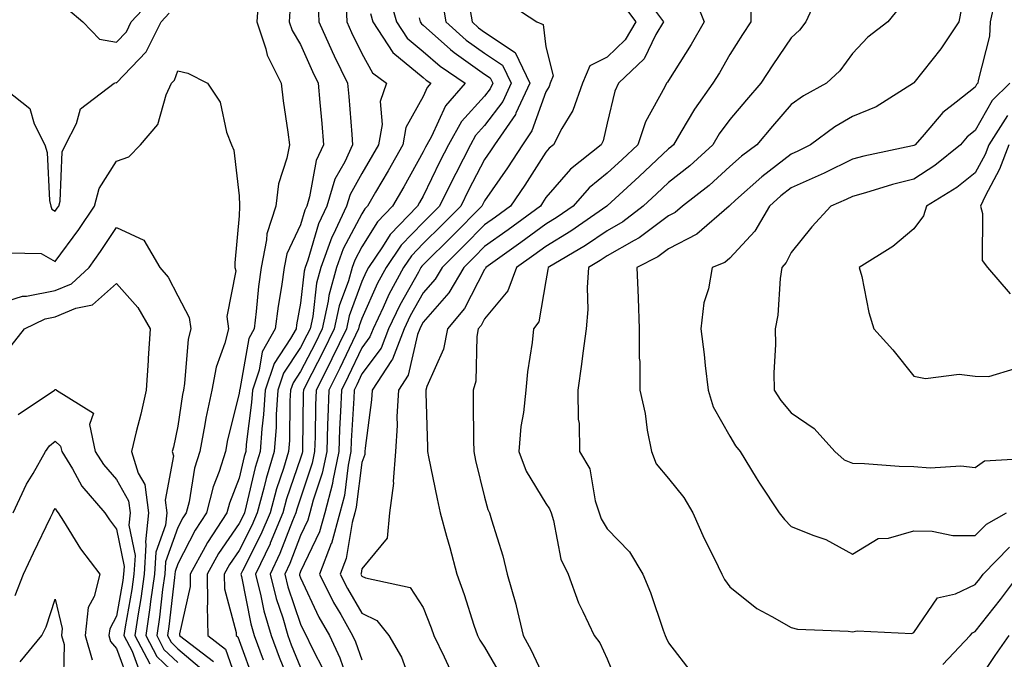
# Model space of a CAD drawing. Units: inches. Extents: x 1005443 to 1008083, y 7253018 to 7255658.
# Drawn here: x 1006332 to 1006493, y 7253228 to 7253332 of the extents above; entities that cross this region are included whole.
import ezdxf

# ---------------------------------------------------------------- set-up
doc = ezdxf.new("R2010")
doc.units = ezdxf.units.IN
doc.header["$MEASUREMENT"] = 0
doc.layers.add('Contour_10057253', color=7, linetype='Continuous', true_color=0x4529a0)

msp = doc.modelspace()

# ---------------------------------------------------------------- linework, layer by layer
at = {"layer": 'Contour_10057253'}
for points in [[(1006392.47, 7253336.34, 3051), (1006393.69, 7253331.92, 3051), (1006395.42, 7253329.29, 3051), (1006398.05, 7253327.13, 3051), (1006400.82, 7253324.69, 3051), (1006404.91, 7253321.92, 3051), (1006401.7, 7253318.27, 3051), (1006399.38, 7253313.25, 3051), (1006398.64, 7253311.92, 3051), (1006398.43, 7253311.54, 3051), (1006398.05, 7253310.74, 3051), (1006394.9, 7253305.07, 3051), (1006393.07, 7253301.92, 3051), (1006390.6, 7253299.37, 3051), (1006388.05, 7253295.27, 3051), (1006386.89, 7253293.08, 3051), (1006386.47, 7253291.92, 3051), (1006385.86, 7253289.73, 3051), (1006384.34, 7253285.63, 3051), (1006383.56, 7253281.92, 3051), (1006381.76, 7253278.21, 3051), (1006378.99, 7253272.86, 3051), (1006378.52, 7253271.92, 3051), (1006378.5, 7253271.47, 3051), (1006378.38, 7253262.25, 3051), (1006378.37, 7253261.92, 3051), (1006378.32, 7253261.65, 3051), (1006378.05, 7253260.85, 3051), (1006375.79, 7253254.18, 3051), (1006375.19, 7253251.92, 3051), (1006373.12, 7253246.99, 3051), (1006373.08, 7253246.89, 3051), (1006370.72, 7253241.92, 3051), (1006371.6, 7253238.37, 3051), (1006372.08, 7253235.95, 3051), (1006373.24, 7253231.92, 3051), (1006374.55, 7253228.42, 3051), (1006376.64, 7253223.33, 3051)], [(1006340.11, 7253333.98, 3047), (1006342.54, 7253331.92, 3047), (1006345.27, 7253329.14, 3047), (1006348.05, 7253328.64, 3047), (1006349.65, 7253330.32, 3047), (1006350.46, 7253331.92, 3047), (1006354.1, 7253335.87, 3047)], [(1006371.14, 7253335.01, 3046), (1006370.93, 7253331.92, 3046), (1006372.41, 7253327.56, 3046), (1006372.63, 7253326.5, 3046), (1006374.91, 7253321.92, 3046), (1006375.2, 7253319.07, 3046), (1006376, 7253313.97, 3046), (1006376.23, 7253311.92, 3046), (1006375.84, 7253309.71, 3046), (1006374.45, 7253305.52, 3046), (1006374.02, 7253301.92, 3046), (1006372.56, 7253297.41, 3046), (1006372.53, 7253296.4, 3046), (1006371.61, 7253291.92, 3046), (1006371.18, 7253288.79, 3046), (1006370.84, 7253284.71, 3046), (1006370.49, 7253281.92, 3046), (1006369.62, 7253280.35, 3046), (1006368.15, 7253272.02, 3046), (1006368.12, 7253271.92, 3046), (1006368.11, 7253271.86, 3046), (1006368.05, 7253271.35, 3046), (1006366.17, 7253263.8, 3046), (1006365.8, 7253261.92, 3046), (1006364.77, 7253258.64, 3046), (1006363.8, 7253256.17, 3046), (1006362.73, 7253251.92, 3046), (1006360.87, 7253249.1, 3046), (1006358.05, 7253243.61, 3046), (1006357.6, 7253242.37, 3046), (1006357.57, 7253241.92, 3046), (1006357.49, 7253241.36, 3046), (1006356.59, 7253233.38, 3046), (1006356.38, 7253231.92, 3046), (1006356.96, 7253230.83, 3046), (1006358.05, 7253229.78, 3046), (1006362.31, 7253226.18, 3046)], [(1006380.9, 7253334.77, 3048), (1006381.02, 7253331.92, 3048), (1006383.23, 7253327.1, 3048), (1006383.56, 7253326.41, 3048), (1006385.73, 7253321.92, 3048), (1006385.91, 7253319.78, 3048), (1006386.4, 7253313.57, 3048), (1006386.54, 7253311.92, 3048), (1006385.27, 7253309.14, 3048), (1006383.67, 7253306.3, 3048), (1006382.32, 7253301.92, 3048), (1006380.96, 7253299.01, 3048), (1006379.23, 7253293.1, 3048), (1006378.8, 7253291.92, 3048), (1006378.64, 7253291.33, 3048), (1006378.05, 7253286.1, 3048), (1006377.42, 7253282.55, 3048), (1006377.34, 7253281.92, 3048), (1006376.44, 7253280.31, 3048), (1006373.73, 7253276.24, 3048), (1006372.28, 7253271.92, 3048), (1006372.01, 7253267.96, 3048), (1006371.72, 7253265.59, 3048), (1006371.45, 7253261.92, 3048), (1006370.66, 7253259.31, 3048), (1006369.2, 7253253.07, 3048), (1006368.89, 7253251.92, 3048), (1006368.64, 7253251.33, 3048), (1006368.05, 7253250.17, 3048), (1006364.68, 7253245.29, 3048), (1006362.82, 7253241.92, 3048), (1006362.9, 7253237.07, 3048), (1006362.82, 7253236.69, 3048), (1006362.95, 7253231.92, 3048), (1006365.84, 7253229.71, 3048), (1006368.05, 7253223.36, 3048)], [(1006401.21, 7253335.08, 3053), (1006401.76, 7253331.92, 3053), (1006405.08, 7253328.95, 3053), (1006408.05, 7253326.85, 3053), (1006411, 7253324.87, 3053), (1006412.41, 7253321.92, 3053), (1006411.03, 7253318.94, 3053), (1006408.05, 7253315.02, 3053), (1006406.58, 7253313.39, 3053), (1006405.76, 7253311.92, 3053), (1006403.36, 7253307.23, 3053), (1006403.15, 7253306.82, 3053), (1006400.73, 7253301.92, 3053), (1006399.4, 7253300.57, 3053), (1006398.05, 7253299.24, 3053), (1006394.44, 7253295.53, 3053), (1006391.99, 7253291.92, 3053), (1006390.61, 7253289.36, 3053), (1006388.05, 7253283.61, 3053), (1006387.59, 7253282.38, 3053), (1006387.5, 7253281.92, 3053), (1006386.99, 7253280.86, 3053), (1006384.47, 7253275.5, 3053), (1006382.65, 7253271.92, 3053), (1006382.49, 7253267.48, 3053), (1006382.47, 7253266.34, 3053), (1006382.33, 7253261.92, 3053), (1006381.59, 7253258.38, 3053), (1006380.13, 7253254, 3053), (1006379.59, 7253251.92, 3053), (1006379.26, 7253250.71, 3053), (1006378.05, 7253248.21, 3053), (1006376.31, 7253243.66, 3053), (1006375.49, 7253241.92, 3053), (1006376, 7253239.87, 3053), (1006378.05, 7253233.77, 3053), (1006378.64, 7253232.51, 3053), (1006378.97, 7253231.92, 3053), (1006379.77, 7253230.2, 3053), (1006381.99, 7253225.86, 3053)], [(1006411.44, 7253335.31, 3055), (1006416.56, 7253331.92, 3055), (1006417.63, 7253331.5, 3055), (1006418.05, 7253327.87, 3055), (1006419.25, 7253323.12, 3055), (1006418.75, 7253321.92, 3055), (1006418.57, 7253321.4, 3055), (1006418.05, 7253320.54, 3055), (1006415.79, 7253314.18, 3055), (1006414.23, 7253311.92, 3055), (1006411.81, 7253308.16, 3055), (1006408.05, 7253302.77, 3055), (1006407.76, 7253302.21, 3055), (1006407.61, 7253301.92, 3055), (1006402.86, 7253297.11, 3055), (1006398.05, 7253292.35, 3055), (1006397.84, 7253292.13, 3055), (1006397.69, 7253291.92, 3055), (1006397.28, 7253291.15, 3055), (1006394.23, 7253285.74, 3055), (1006392.42, 7253281.92, 3055), (1006391.19, 7253278.78, 3055), (1006388.05, 7253274.55, 3055), (1006387.21, 7253272.76, 3055), (1006386.78, 7253271.92, 3055), (1006386.73, 7253270.6, 3055), (1006386.33, 7253263.64, 3055), (1006386.27, 7253261.92, 3055), (1006385.81, 7253259.68, 3055), (1006385.2, 7253254.77, 3055), (1006384.47, 7253251.92, 3055), (1006383.08, 7253246.95, 3055), (1006383.07, 7253246.9, 3055), (1006381.16, 7253241.92, 3055), (1006383.45, 7253237.32, 3055), (1006384.61, 7253235.36, 3055), (1006386.55, 7253231.92, 3055), (1006387.02, 7253230.89, 3055), (1006388.05, 7253227.95, 3055)], [(1006434.79, 7253335.18, 3057), (1006437.23, 7253331.92, 3057), (1006435.99, 7253329.86, 3057), (1006434.06, 7253325.91, 3057), (1006429.91, 7253321.92, 3057), (1006429.31, 7253320.66, 3057), (1006428.05, 7253315.43, 3057), (1006427.4, 7253312.57, 3057), (1006427.06, 7253311.92, 3057), (1006422.05, 7253307.92, 3057), (1006418.05, 7253303.29, 3057), (1006417.52, 7253302.45, 3057), (1006417.16, 7253301.92, 3057), (1006411.91, 7253298.06, 3057), (1006408.05, 7253295.3, 3057), (1006406.37, 7253293.6, 3057), (1006404.67, 7253291.92, 3057), (1006402.21, 7253287.76, 3057), (1006398.05, 7253282.98, 3057), (1006397.67, 7253282.3, 3057), (1006397.48, 7253281.92, 3057), (1006397.13, 7253281, 3057), (1006395.6, 7253274.37, 3057), (1006394, 7253271.92, 3057), (1006393.77, 7253267.64, 3057), (1006393.79, 7253266.18, 3057), (1006393.53, 7253261.92, 3057), (1006393.16, 7253257.03, 3057), (1006393.2, 7253256.77, 3057), (1006392.55, 7253251.92, 3057), (1006392.17, 7253247.8, 3057), (1006388.05, 7253242.81, 3057), (1006387.92, 7253242.05, 3057), (1006387.87, 7253241.92, 3057), (1006387.93, 7253241.8, 3057), (1006388.05, 7253241.61, 3057), (1006388.65, 7253241.32, 3057), (1006395.91, 7253239.78, 3057), (1006398.05, 7253236.52, 3057), (1006399.33, 7253233.2, 3057), (1006399.77, 7253231.92, 3057), (1006401.49, 7253228.48, 3057), (1006402.46, 7253226.33, 3057)], [(1006442.21, 7253336.08, 3058), (1006443.86, 7253331.92, 3058), (1006441.72, 7253328.25, 3058), (1006438.05, 7253322.39, 3058), (1006437.89, 7253322.08, 3058), (1006437.74, 7253321.92, 3058), (1006437.45, 7253321.32, 3058), (1006434.32, 7253315.65, 3058), (1006433.04, 7253311.92, 3058), (1006430.47, 7253309.5, 3058), (1006428.05, 7253307.29, 3058), (1006425.11, 7253304.86, 3058), (1006422.52, 7253301.92, 3058), (1006419.89, 7253300.08, 3058), (1006418.05, 7253298.96, 3058), (1006413.99, 7253295.98, 3058), (1006408.26, 7253291.92, 3058), (1006408.21, 7253291.76, 3058), (1006408.05, 7253291.58, 3058), (1006404.76, 7253285.21, 3058), (1006401.99, 7253281.92, 3058), (1006401.35, 7253278.62, 3058), (1006398.65, 7253272.52, 3058), (1006398.47, 7253271.92, 3058), (1006398.48, 7253271.49, 3058), (1006398.73, 7253262.6, 3058), (1006398.74, 7253261.92, 3058), (1006398.94, 7253261.03, 3058), (1006400.31, 7253254.18, 3058), (1006400.81, 7253251.92, 3058), (1006401.85, 7253248.12, 3058), (1006402.39, 7253246.26, 3058), (1006403.53, 7253241.92, 3058), (1006404.74, 7253238.61, 3058), (1006406.33, 7253233.64, 3058), (1006406.92, 7253231.92, 3058), (1006407.3, 7253231.17, 3058), (1006408.05, 7253230.01, 3058), (1006411.02, 7253224.89, 3058)], [(1006451.4, 7253335.27, 3059), (1006451.49, 7253331.92, 3059), (1006450.1, 7253329.87, 3059), (1006448.05, 7253326.64, 3059), (1006446.34, 7253323.63, 3059), (1006445.29, 7253321.92, 3059), (1006442.26, 7253317.71, 3059), (1006440.08, 7253313.95, 3059), (1006438.84, 7253311.92, 3059), (1006438.43, 7253311.54, 3059), (1006438.05, 7253311.25, 3059), (1006433.26, 7253306.71, 3059), (1006428.7, 7253302.57, 3059), (1006428.05, 7253301.98, 3059), (1006427.99, 7253301.92, 3059), (1006422.14, 7253297.83, 3059), (1006418.05, 7253295.34, 3059), (1006416.08, 7253293.89, 3059), (1006413.29, 7253291.92, 3059), (1006411.86, 7253288.11, 3059), (1006408.05, 7253283.52, 3059), (1006407.5, 7253282.47, 3059), (1006407.04, 7253281.92, 3059), (1006406.8, 7253280.67, 3059), (1006406.61, 7253273.36, 3059), (1006406.19, 7253271.92, 3059), (1006406.22, 7253270.09, 3059), (1006406.25, 7253263.72, 3059), (1006406.28, 7253261.92, 3059), (1006406.59, 7253260.46, 3059), (1006408.05, 7253254.45, 3059), (1006408.59, 7253252.46, 3059), (1006408.87, 7253251.92, 3059), (1006409.17, 7253250.8, 3059), (1006411.04, 7253244.91, 3059), (1006411.76, 7253241.92, 3059), (1006413.16, 7253237.03, 3059), (1006413.21, 7253236.76, 3059), (1006414.35, 7253231.92, 3059), (1006415.68, 7253229.55, 3059), (1006418.05, 7253224.42, 3059)], [(1006462.37, 7253336.24, 3060), (1006460.41, 7253331.92, 3060), (1006459.39, 7253330.58, 3060), (1006458.05, 7253329.32, 3060), (1006455.04, 7253324.93, 3060), (1006453.11, 7253321.92, 3060), (1006450.76, 7253319.21, 3060), (1006448.05, 7253316, 3060), (1006446.31, 7253313.66, 3060), (1006445.25, 7253311.92, 3060), (1006441.5, 7253308.47, 3060), (1006438.05, 7253305.76, 3060), (1006436.08, 7253303.89, 3060), (1006433.91, 7253301.92, 3060), (1006430.62, 7253299.35, 3060), (1006428.05, 7253297.9, 3060), (1006424.5, 7253295.47, 3060), (1006418.41, 7253291.92, 3060), (1006418.39, 7253291.58, 3060), (1006418.05, 7253289.75, 3060), (1006416.9, 7253283.07, 3060), (1006416.04, 7253281.92, 3060), (1006415.8, 7253279.67, 3060), (1006415.05, 7253274.92, 3060), (1006414.77, 7253271.92, 3060), (1006414.42, 7253268.29, 3060), (1006413.99, 7253265.98, 3060), (1006413.67, 7253261.92, 3060), (1006414.86, 7253258.73, 3060), (1006418.05, 7253253.43, 3060), (1006418.67, 7253252.55, 3060), (1006418.89, 7253251.92, 3060), (1006419.29, 7253250.68, 3060), (1006420.49, 7253244.36, 3060), (1006421.71, 7253241.92, 3060), (1006423.37, 7253237.24, 3060), (1006424.1, 7253235.87, 3060), (1006425.93, 7253231.92, 3060), (1006426.87, 7253230.74, 3060), (1006428.05, 7253228.14, 3060), (1006429.85, 7253223.72, 3060)], [(1006491.21, 7253335.08, 3063), (1006490.47, 7253331.92, 3063), (1006490.38, 7253329.59, 3063), (1006488.53, 7253322.4, 3063), (1006488.5, 7253321.92, 3063), (1006488.27, 7253321.7, 3063), (1006488.05, 7253321.3, 3063), (1006484.97, 7253318.84, 3063), (1006482.79, 7253317.18, 3063), (1006479.71, 7253313.58, 3063), (1006478.25, 7253311.92, 3063), (1006478.14, 7253311.83, 3063), (1006478.05, 7253311.77, 3063), (1006477.85, 7253311.72, 3063), (1006469.91, 7253310.06, 3063), (1006468.05, 7253309.56, 3063), (1006463.42, 7253307.29, 3063), (1006462.93, 7253307.04, 3063), (1006458.05, 7253304.88, 3063), (1006456.38, 7253303.59, 3063), (1006454.51, 7253301.92, 3063), (1006452.14, 7253297.83, 3063), (1006448.05, 7253293.42, 3063), (1006447.23, 7253292.74, 3063), (1006445.17, 7253291.92, 3063), (1006444.57, 7253288.44, 3063), (1006443.81, 7253286.16, 3063), (1006443.32, 7253281.92, 3063), (1006443.88, 7253277.75, 3063), (1006444.03, 7253275.94, 3063), (1006444.51, 7253271.92, 3063), (1006445.32, 7253269.19, 3063), (1006448.05, 7253264.41, 3063), (1006448.96, 7253262.83, 3063), (1006449.71, 7253261.92, 3063), (1006452.35, 7253257.62, 3063), (1006452.87, 7253256.74, 3063), (1006456.11, 7253251.92, 3063), (1006456.95, 7253250.82, 3063), (1006458.05, 7253249.72, 3063), (1006461.75, 7253248.22, 3063), (1006463.72, 7253247.59, 3063), (1006468.05, 7253245.21, 3063), (1006472.24, 7253247.73, 3063), (1006473.92, 7253247.79, 3063), (1006478.05, 7253248.97, 3063), (1006481.05, 7253248.92, 3063), (1006484.38, 7253248.25, 3063), (1006488.05, 7253248.21, 3063), (1006489.88, 7253250.09, 3063), (1006493.15, 7253251.92, 3063)], [(1006328.65, 7253321.92, 3046), (1006333.92, 7253317.79, 3046), (1006334.63, 7253315.34, 3046), (1006336.36, 7253311.92, 3046), (1006336.75, 7253310.62, 3046), (1006337.14, 7253302.83, 3046), (1006337.33, 7253301.92, 3046), (1006337.53, 7253301.4, 3046), (1006338.05, 7253301.1, 3046), (1006338.4, 7253301.57, 3046), (1006338.63, 7253301.92, 3046), (1006338.84, 7253302.71, 3046), (1006339.19, 7253310.78, 3046), (1006339.75, 7253311.92, 3046), (1006341.51, 7253315.38, 3046), (1006342.2, 7253317.77, 3046), (1006347.67, 7253321.92, 3046), (1006347.94, 7253322.03, 3046), (1006348.05, 7253322.01, 3046), (1006352.9, 7253327.07, 3046), (1006355.34, 7253331.92, 3046), (1006356.64, 7253333.33, 3046)], [(1006376.32, 7253333.65, 3047), (1006376.21, 7253331.92, 3047), (1006376.67, 7253330.54, 3047), (1006378.05, 7253328.23, 3047), (1006379.98, 7253323.85, 3047), (1006380.92, 7253321.92, 3047), (1006381.18, 7253318.79, 3047), (1006381.5, 7253315.37, 3047), (1006381.79, 7253311.92, 3047), (1006380.62, 7253309.35, 3047), (1006379.53, 7253303.4, 3047), (1006379.08, 7253301.92, 3047), (1006378.75, 7253301.22, 3047), (1006378.05, 7253298.83, 3047), (1006375.83, 7253294.14, 3047), (1006375.38, 7253291.92, 3047), (1006374.95, 7253288.82, 3047), (1006374.38, 7253285.59, 3047), (1006373.91, 7253281.92, 3047), (1006371.82, 7253278.15, 3047), (1006371.29, 7253275.16, 3047), (1006370.2, 7253271.92, 3047), (1006370.06, 7253269.91, 3047), (1006369.21, 7253263.08, 3047), (1006369.12, 7253261.92, 3047), (1006368.87, 7253261.1, 3047), (1006368.05, 7253257.58, 3047), (1006366.46, 7253253.51, 3047), (1006366.05, 7253251.92, 3047), (1006362.87, 7253247.1, 3047), (1006362.49, 7253246.36, 3047), (1006360.04, 7253241.92, 3047), (1006360.07, 7253239.9, 3047), (1006358.33, 7253232.2, 3047), (1006358.34, 7253231.92, 3047), (1006363.84, 7253227.71, 3047)], [(1006385.47, 7253334.5, 3049), (1006385.58, 7253331.92, 3049), (1006386.35, 7253330.22, 3049), (1006388.05, 7253326.79, 3049), (1006389.77, 7253323.64, 3049), (1006392.05, 7253321.92, 3049), (1006391.02, 7253318.95, 3049), (1006391.34, 7253315.21, 3049), (1006390.76, 7253311.92, 3049), (1006389.78, 7253310.19, 3049), (1006388.05, 7253307.22, 3049), (1006386.15, 7253303.82, 3049), (1006385.56, 7253301.92, 3049), (1006383.38, 7253297.25, 3049), (1006383.15, 7253296.82, 3049), (1006381.35, 7253291.92, 3049), (1006380.64, 7253289.33, 3049), (1006380.03, 7253283.9, 3049), (1006379.61, 7253281.92, 3049), (1006379.1, 7253280.87, 3049), (1006378.05, 7253278.84, 3049), (1006375.29, 7253274.68, 3049), (1006374.36, 7253271.92, 3049), (1006374.09, 7253267.96, 3049), (1006374.08, 7253265.89, 3049), (1006373.78, 7253261.92, 3049), (1006372.45, 7253257.52, 3049), (1006372.08, 7253255.95, 3049), (1006370.99, 7253251.92, 3049), (1006370.12, 7253249.85, 3049), (1006368.05, 7253245.79, 3049), (1006366.47, 7253243.5, 3049), (1006365.6, 7253241.92, 3049), (1006365.64, 7253239.51, 3049), (1006367.54, 7253232.43, 3049), (1006367.56, 7253231.92, 3049), (1006367.84, 7253231.71, 3049), (1006368.05, 7253231.1, 3049), (1006370.49, 7253224.36, 3049)], [(1006389.44, 7253333.31, 3050), (1006389.82, 7253331.92, 3050), (1006393.09, 7253326.96, 3050), (1006398.05, 7253322.88, 3050), (1006398.56, 7253322.43, 3050), (1006399.31, 7253321.92, 3050), (1006398.72, 7253321.25, 3050), (1006398.05, 7253319.79, 3050), (1006395.23, 7253314.74, 3050), (1006394.73, 7253311.92, 3050), (1006392.32, 7253307.65, 3050), (1006390.29, 7253304.16, 3050), (1006388.99, 7253301.92, 3050), (1006388.53, 7253301.44, 3050), (1006388.05, 7253300.67, 3050), (1006385.02, 7253294.95, 3050), (1006383.91, 7253291.92, 3050), (1006382.64, 7253287.33, 3050), (1006382.54, 7253286.41, 3050), (1006381.59, 7253281.92, 3050), (1006380.43, 7253279.54, 3050), (1006378.05, 7253274.94, 3050), (1006376.85, 7253273.12, 3050), (1006376.44, 7253271.92, 3050), (1006376.32, 7253270.19, 3050), (1006376.24, 7253263.73, 3050), (1006376.11, 7253261.92, 3050), (1006375.27, 7253259.14, 3050), (1006374.14, 7253255.83, 3050), (1006373.09, 7253251.92, 3050), (1006371.59, 7253248.38, 3050), (1006368.59, 7253242.46, 3050), (1006368.33, 7253241.92, 3050), (1006368.43, 7253241.54, 3050), (1006369.95, 7253233.82, 3050), (1006370.5, 7253231.92, 3050), (1006371.98, 7253227.99, 3050)], [(1006405.59, 7253334.38, 3054), (1006406.02, 7253331.92, 3054), (1006407.09, 7253330.96, 3054), (1006408.05, 7253330.28, 3054), (1006413.04, 7253326.93, 3054), (1006413.05, 7253326.92, 3054), (1006415.43, 7253321.92, 3054), (1006413.18, 7253317.05, 3054), (1006413.11, 7253316.86, 3054), (1006409.67, 7253311.92, 3054), (1006409.04, 7253310.93, 3054), (1006408.05, 7253309.52, 3054), (1006405.45, 7253304.52, 3054), (1006404.17, 7253301.92, 3054), (1006401.13, 7253298.84, 3054), (1006398.05, 7253295.8, 3054), (1006396.14, 7253293.83, 3054), (1006394.84, 7253291.92, 3054), (1006392.47, 7253287.5, 3054), (1006391.54, 7253285.41, 3054), (1006389.88, 7253281.92, 3054), (1006389.37, 7253280.6, 3054), (1006388.05, 7253278.83, 3054), (1006385.83, 7253274.14, 3054), (1006384.71, 7253271.92, 3054), (1006384.59, 7253268.46, 3054), (1006384.43, 7253265.54, 3054), (1006384.3, 7253261.92, 3054), (1006383.32, 7253257.19, 3054), (1006383.26, 7253256.71, 3054), (1006382.03, 7253251.92, 3054), (1006381.17, 7253248.8, 3054), (1006378.05, 7253242.35, 3054), (1006377.93, 7253242.04, 3054), (1006377.87, 7253241.92, 3054), (1006377.91, 7253241.78, 3054), (1006378.05, 7253241.35, 3054), (1006381.06, 7253234.93, 3054), (1006382.76, 7253231.92, 3054), (1006384.44, 7253228.31, 3054), (1006385.91, 7253224.06, 3054)], [(1006430.72, 7253334.59, 3056), (1006432.71, 7253331.92, 3056), (1006430.96, 7253329.01, 3056), (1006428.05, 7253326.18, 3056), (1006425.2, 7253324.77, 3056), (1006424.03, 7253321.92, 3056), (1006422.47, 7253317.5, 3056), (1006420.66, 7253314.53, 3056), (1006419.31, 7253311.92, 3056), (1006418.61, 7253311.36, 3056), (1006418.05, 7253310.72, 3056), (1006414.64, 7253305.33, 3056), (1006412.3, 7253301.92, 3056), (1006409.85, 7253300.12, 3056), (1006408.05, 7253298.83, 3056), (1006404.61, 7253295.36, 3056), (1006401.14, 7253291.92, 3056), (1006399.99, 7253289.98, 3056), (1006398.05, 7253287.75, 3056), (1006395.95, 7253284.02, 3056), (1006394.94, 7253281.92, 3056), (1006393.02, 7253276.95, 3056), (1006392.86, 7253276.73, 3056), (1006389.71, 7253271.92, 3056), (1006389.62, 7253270.35, 3056), (1006388.59, 7253262.46, 3056), (1006388.55, 7253261.92, 3056), (1006388.52, 7253261.45, 3056), (1006388.05, 7253260.15, 3056), (1006387.14, 7253252.83, 3056), (1006386.91, 7253251.92, 3056), (1006386.47, 7253250.34, 3056), (1006385.5, 7253244.47, 3056), (1006384.51, 7253241.92, 3056), (1006385.7, 7253239.57, 3056), (1006388.05, 7253235.56, 3056), (1006390.51, 7253234.38, 3056), (1006392.47, 7253231.92, 3056), (1006394.51, 7253228.38, 3056), (1006396.2, 7253223.77, 3056)], [(1006475.71, 7253334.26, 3061), (1006473.81, 7253331.92, 3061), (1006470.53, 7253329.44, 3061), (1006468.05, 7253326.78, 3061), (1006465.99, 7253323.98, 3061), (1006463.79, 7253321.92, 3061), (1006460.07, 7253319.9, 3061), (1006458.05, 7253318.46, 3061), (1006455.01, 7253314.96, 3061), (1006452.43, 7253311.92, 3061), (1006449.93, 7253310.04, 3061), (1006448.05, 7253308.36, 3061), (1006444.68, 7253305.29, 3061), (1006440.34, 7253301.92, 3061), (1006439.11, 7253300.86, 3061), (1006438.05, 7253300.31, 3061), (1006433.25, 7253296.72, 3061), (1006432.45, 7253296.32, 3061), (1006428.05, 7253293.82, 3061), (1006426.92, 7253293.05, 3061), (1006424.98, 7253291.92, 3061), (1006424.76, 7253288.63, 3061), (1006424.9, 7253285.07, 3061), (1006424.63, 7253281.92, 3061), (1006424.09, 7253277.96, 3061), (1006423.84, 7253276.13, 3061), (1006423.26, 7253271.92, 3061), (1006423.3, 7253267.17, 3061), (1006423.48, 7253266.49, 3061), (1006423.56, 7253261.92, 3061), (1006425.23, 7253259.1, 3061), (1006426.07, 7253253.9, 3061), (1006426.74, 7253251.92, 3061), (1006427.06, 7253250.93, 3061), (1006428.05, 7253249.3, 3061), (1006431.68, 7253245.55, 3061), (1006433.84, 7253241.92, 3061), (1006435.09, 7253238.96, 3061), (1006437.18, 7253232.79, 3061), (1006437.51, 7253231.92, 3061), (1006437.67, 7253231.54, 3061), (1006438.05, 7253230.71, 3061), (1006441.89, 7253225.76, 3061)], [(1006485.8, 7253334.17, 3062), (1006485.38, 7253331.92, 3062), (1006482.45, 7253327.52, 3062), (1006478.05, 7253321.98, 3062), (1006478.01, 7253321.96, 3062), (1006477.98, 7253321.92, 3062), (1006471.89, 7253318.08, 3062), (1006468.05, 7253316.52, 3062), (1006465.15, 7253314.82, 3062), (1006461.19, 7253311.92, 3062), (1006459.11, 7253310.86, 3062), (1006458.05, 7253310.38, 3062), (1006453.27, 7253306.7, 3062), (1006448.99, 7253302.86, 3062), (1006448.05, 7253302.03, 3062), (1006447.92, 7253301.92, 3062), (1006442.65, 7253297.32, 3062), (1006438.05, 7253294.97, 3062), (1006436.31, 7253293.66, 3062), (1006432.88, 7253291.92, 3062), (1006433.09, 7253286.96, 3062), (1006433.09, 7253286.88, 3062), (1006433.29, 7253281.92, 3062), (1006433.28, 7253277.15, 3062), (1006433.37, 7253276.6, 3062), (1006433.35, 7253271.92, 3062), (1006434.23, 7253268.1, 3062), (1006434.58, 7253265.39, 3062), (1006435.26, 7253261.92, 3062), (1006436.06, 7253259.93, 3062), (1006438.05, 7253257.51, 3062), (1006440.55, 7253254.42, 3062), (1006442.04, 7253251.92, 3062), (1006443.88, 7253247.75, 3062), (1006445.56, 7253244.41, 3062), (1006446.75, 7253241.92, 3062), (1006447.19, 7253241.06, 3062), (1006448.05, 7253239.87, 3062), (1006452.46, 7253236.33, 3062), (1006454.92, 7253235.05, 3062), (1006458.05, 7253233.21, 3062), (1006459.08, 7253232.95, 3062), (1006467.35, 7253232.62, 3062), (1006468.05, 7253232.51, 3062), (1006468.81, 7253232.68, 3062), (1006477.73, 7253232.24, 3062), (1006478.05, 7253232.41, 3062), (1006481.89, 7253238.08, 3062), (1006484.86, 7253238.73, 3062), (1006488.05, 7253240.26, 3062), (1006488.78, 7253241.19, 3062), (1006489.34, 7253241.92, 3062), (1006493.64, 7253246.33, 3062)], [(1006397.38, 7253332.59, 3052), (1006397.56, 7253331.92, 3052), (1006397.76, 7253331.63, 3052), (1006398.05, 7253331.38, 3052), (1006402.52, 7253327.45, 3052), (1006403.08, 7253326.95, 3052), (1006408.05, 7253323.42, 3052), (1006408.95, 7253322.82, 3052), (1006409.38, 7253321.92, 3052), (1006408.96, 7253321.01, 3052), (1006408.05, 7253319.81, 3052), (1006404.3, 7253315.67, 3052), (1006402.19, 7253311.92, 3052), (1006400.79, 7253309.18, 3052), (1006398.05, 7253303.52, 3052), (1006397.47, 7253302.5, 3052), (1006397.14, 7253301.92, 3052), (1006392.67, 7253297.3, 3052), (1006391.42, 7253295.29, 3052), (1006389.13, 7253291.92, 3052), (1006388.75, 7253291.22, 3052), (1006388.05, 7253289.63, 3052), (1006385.97, 7253284, 3052), (1006385.53, 7253281.92, 3052), (1006383.17, 7253277.04, 3052), (1006383.09, 7253276.88, 3052), (1006380.58, 7253271.92, 3052), (1006380.49, 7253269.48, 3052), (1006380.43, 7253264.3, 3052), (1006380.34, 7253261.92, 3052), (1006379.95, 7253260.02, 3052), (1006378.05, 7253254.3, 3052), (1006377.44, 7253252.53, 3052), (1006377.28, 7253251.92, 3052), (1006376.73, 7253250.6, 3052), (1006374.7, 7253245.27, 3052), (1006373.1, 7253241.92, 3052), (1006374.09, 7253237.96, 3052), (1006375.14, 7253234.83, 3052), (1006375.98, 7253231.92, 3052), (1006376.55, 7253230.42, 3052), (1006378.05, 7253226.73, 3052)], [(1006330.45, 7253294.32, 3045), (1006335.77, 7253294.2, 3045), (1006338.05, 7253292.89, 3045), (1006341.88, 7253298.09, 3045), (1006344.45, 7253301.92, 3045), (1006345.2, 7253304.77, 3045), (1006348.05, 7253309.21, 3045), (1006350.05, 7253309.92, 3045), (1006351.95, 7253311.92, 3045), (1006354.76, 7253315.21, 3045), (1006356.17, 7253320.05, 3045), (1006357.03, 7253321.92, 3045), (1006357.52, 7253322.45, 3045), (1006358.05, 7253323.93, 3045), (1006359.7, 7253323.57, 3045), (1006362.86, 7253321.92, 3045), (1006364.96, 7253318.83, 3045), (1006365.99, 7253313.98, 3045), (1006366.78, 7253311.92, 3045), (1006367.15, 7253311.02, 3045), (1006368.05, 7253303.57, 3045), (1006368.12, 7253301.99, 3045), (1006368.11, 7253301.92, 3045), (1006368.1, 7253301.87, 3045), (1006368.05, 7253300.34, 3045), (1006367.33, 7253292.64, 3045), (1006367.33, 7253291.92, 3045), (1006367.48, 7253291.35, 3045), (1006366.04, 7253283.93, 3045), (1006366.29, 7253281.92, 3045), (1006365.69, 7253279.56, 3045), (1006364.29, 7253275.68, 3045), (1006363.58, 7253271.92, 3045), (1006362.62, 7253267.35, 3045), (1006362.47, 7253266.34, 3045), (1006361.64, 7253261.92, 3045), (1006360.78, 7253259.19, 3045), (1006359.87, 7253253.74, 3045), (1006359.41, 7253251.92, 3045), (1006358.87, 7253251.1, 3045), (1006358.05, 7253249.51, 3045), (1006356.03, 7253243.94, 3045), (1006355.9, 7253241.92, 3045), (1006355.55, 7253239.42, 3045), (1006355.04, 7253234.93, 3045), (1006354.6, 7253231.92, 3045), (1006355.79, 7253229.66, 3045), (1006358.05, 7253227.51, 3045)], [(1006493.69, 7253321.92, 3064), (1006490.83, 7253319.14, 3064), (1006488.05, 7253314.24, 3064), (1006486.76, 7253313.21, 3064), (1006485.63, 7253311.92, 3064), (1006481.47, 7253308.5, 3064), (1006478.05, 7253306.29, 3064), (1006474.55, 7253305.42, 3064), (1006470.19, 7253304.06, 3064), (1006468.05, 7253303.47, 3064), (1006467.01, 7253302.96, 3064), (1006464.5, 7253301.92, 3064), (1006461.42, 7253298.55, 3064), (1006458.05, 7253294.35, 3064), (1006457.25, 7253292.72, 3064), (1006456.53, 7253291.92, 3064), (1006456.24, 7253290.11, 3064), (1006455.85, 7253284.12, 3064), (1006455.42, 7253281.92, 3064), (1006455.48, 7253279.35, 3064), (1006455.23, 7253274.74, 3064), (1006455.28, 7253271.92, 3064), (1006456.34, 7253270.21, 3064), (1006458.05, 7253268.22, 3064), (1006461.82, 7253265.69, 3064), (1006465.19, 7253261.92, 3064), (1006466.7, 7253260.57, 3064), (1006468.05, 7253260.01, 3064), (1006470.01, 7253259.96, 3064), (1006475.67, 7253259.54, 3064), (1006478.05, 7253259.48, 3064), (1006480.71, 7253259.26, 3064), (1006485.72, 7253259.59, 3064), (1006488.05, 7253259.33, 3064), (1006489.59, 7253260.38, 3064), (1006496.96, 7253260.83, 3064)], [(1006493.32, 7253316.65, 3065), (1006490.26, 7253311.92, 3065), (1006489.65, 7253310.32, 3065), (1006488.05, 7253307.35, 3065), (1006485.03, 7253304.94, 3065), (1006480.1, 7253301.92, 3065), (1006479.64, 7253300.33, 3065), (1006478.05, 7253298.2, 3065), (1006474.63, 7253295.34, 3065), (1006469.15, 7253291.92, 3065), (1006469.54, 7253290.43, 3065), (1006470.7, 7253284.57, 3065), (1006471.53, 7253281.92, 3065), (1006474.63, 7253278.5, 3065), (1006478.05, 7253274.21, 3065), (1006479.95, 7253273.82, 3065), (1006485.45, 7253274.52, 3065), (1006488.05, 7253274.21, 3065), (1006490.28, 7253274.15, 3065), (1006494.54, 7253275.43, 3065)], [(1006493.54, 7253311.92, 3066), (1006492.03, 7253307.94, 3066), (1006489.66, 7253303.53, 3066), (1006488.89, 7253301.92, 3066), (1006489.25, 7253300.72, 3066), (1006489.18, 7253293.05, 3066), (1006490.08, 7253291.92, 3066), (1006493.73, 7253287.6, 3066)], [(1006328.05, 7253285.74, 3044), (1006332.72, 7253287.25, 3044), (1006333.37, 7253287.24, 3044), (1006338.05, 7253288.15, 3044), (1006340.72, 7253289.25, 3044), (1006343.59, 7253291.92, 3044), (1006345.46, 7253294.51, 3044), (1006348.05, 7253298.44, 3044), (1006352.51, 7253296.38, 3044), (1006355.11, 7253291.92, 3044), (1006356.47, 7253290.34, 3044), (1006358.05, 7253287.26, 3044), (1006359.91, 7253283.78, 3044), (1006360.14, 7253281.92, 3044), (1006359.72, 7253280.25, 3044), (1006359.15, 7253273.02, 3044), (1006358.95, 7253271.92, 3044), (1006358.79, 7253271.18, 3044), (1006358.05, 7253266.06, 3044), (1006357.32, 7253262.65, 3044), (1006357.14, 7253261.92, 3044), (1006357.36, 7253261.23, 3044), (1006355.99, 7253253.98, 3044), (1006356.28, 7253251.92, 3044), (1006356.06, 7253249.93, 3044), (1006354.46, 7253245.51, 3044), (1006354.23, 7253241.92, 3044), (1006353.61, 7253237.48, 3044), (1006353.5, 7253236.47, 3044), (1006352.83, 7253231.92, 3044), (1006354.62, 7253228.49, 3044), (1006358.05, 7253225.23, 3044)], [(1006330.85, 7253279.12, 3043), (1006333.07, 7253281.92, 3043), (1006336.41, 7253283.56, 3043), (1006338.05, 7253283.88, 3043), (1006341.4, 7253285.27, 3043), (1006344.14, 7253285.83, 3043), (1006348.05, 7253289.28, 3043), (1006351.51, 7253285.38, 3043), (1006353.55, 7253281.92, 3043), (1006353.23, 7253277.1, 3043), (1006353.2, 7253276.77, 3043), (1006352.88, 7253271.92, 3043), (1006351.99, 7253267.98, 3043), (1006351.25, 7253265.12, 3043), (1006350.49, 7253261.92, 3043), (1006351.58, 7253258.39, 3043), (1006352.65, 7253256.52, 3043), (1006353.28, 7253251.92, 3043), (1006352.76, 7253247.21, 3043), (1006352.85, 7253246.72, 3043), (1006352.56, 7253241.92, 3043), (1006352.01, 7253237.96, 3043), (1006351.57, 7253235.44, 3043), (1006351.04, 7253231.92, 3043), (1006353.46, 7253227.33, 3043)], [(1006332.03, 7253267.94, 3042), (1006337.94, 7253271.92, 3042), (1006338, 7253271.97, 3042), (1006338.05, 7253272.03, 3042), (1006338.17, 7253272.04, 3042), (1006338.28, 7253271.92, 3042), (1006344.31, 7253268.18, 3042), (1006343.63, 7253266.34, 3042), (1006344.59, 7253261.92, 3042), (1006345.91, 7253259.78, 3042), (1006348.05, 7253257.35, 3042), (1006350.02, 7253253.89, 3042), (1006350.3, 7253251.92, 3042), (1006350.07, 7253249.9, 3042), (1006351.08, 7253244.95, 3042), (1006350.88, 7253241.92, 3042), (1006350.54, 7253239.43, 3042), (1006349.47, 7253233.34, 3042), (1006349.26, 7253231.92, 3042), (1006350.61, 7253229.36, 3042), (1006351.91, 7253225.78, 3042)], [(1006331.2, 7253251.92, 3041), (1006333.38, 7253256.59, 3041), (1006334.44, 7253258.31, 3041), (1006336.49, 7253261.92, 3041), (1006337.11, 7253262.86, 3041), (1006338.05, 7253263.59, 3041), (1006338.94, 7253262.81, 3041), (1006339.13, 7253261.92, 3041), (1006340.86, 7253259.11, 3041), (1006342.42, 7253256.29, 3041), (1006346.16, 7253251.92, 3041), (1006346.9, 7253250.77, 3041), (1006348.05, 7253249.28, 3041), (1006349.29, 7253243.16, 3041), (1006349.21, 7253241.92, 3041), (1006349.08, 7253240.89, 3041), (1006348.05, 7253235.07, 3041), (1006346.94, 7253233.03, 3041), (1006346.81, 7253231.92, 3041), (1006347.08, 7253230.95, 3041), (1006348.05, 7253229.82, 3041), (1006350.16, 7253224.03, 3041)], [(1006331.53, 7253238.44, 3040), (1006332.91, 7253241.92, 3040), (1006334.54, 7253245.43, 3040), (1006337.28, 7253251.15, 3040), (1006337.64, 7253251.92, 3040), (1006337.78, 7253252.19, 3040), (1006338.05, 7253252.65, 3040), (1006338.3, 7253252.17, 3040), (1006338.53, 7253251.92, 3040), (1006339.41, 7253250.56, 3040), (1006342.19, 7253246.06, 3040), (1006345.34, 7253241.92, 3040), (1006344.43, 7253238.3, 3040), (1006343.45, 7253236.52, 3040), (1006342.95, 7253231.92, 3040), (1006344.09, 7253227.96, 3040)], [(1006482.79, 7253227.18, 3061), (1006487.25, 7253231.92, 3061), (1006487.61, 7253232.36, 3061), (1006488.05, 7253232.57, 3061), (1006492.15, 7253237.82, 3061), (1006495.3, 7253241.92, 3061)], [(1006332.34, 7253227.63, 3039), (1006335.85, 7253231.92, 3039), (1006336.6, 7253233.37, 3039), (1006338.05, 7253237.87, 3039), (1006339.21, 7253233.08, 3039), (1006339.09, 7253231.92, 3039), (1006339.51, 7253230.46, 3039), (1006339.33, 7253223.2, 3039)], [(1006488.05, 7253223.76, 3060), (1006491.3, 7253228.67, 3060), (1006493.61, 7253231.92, 3060)]]:
    msp.add_polyline3d(points, dxfattribs=at)

doc.saveas('drawing.dxf')
